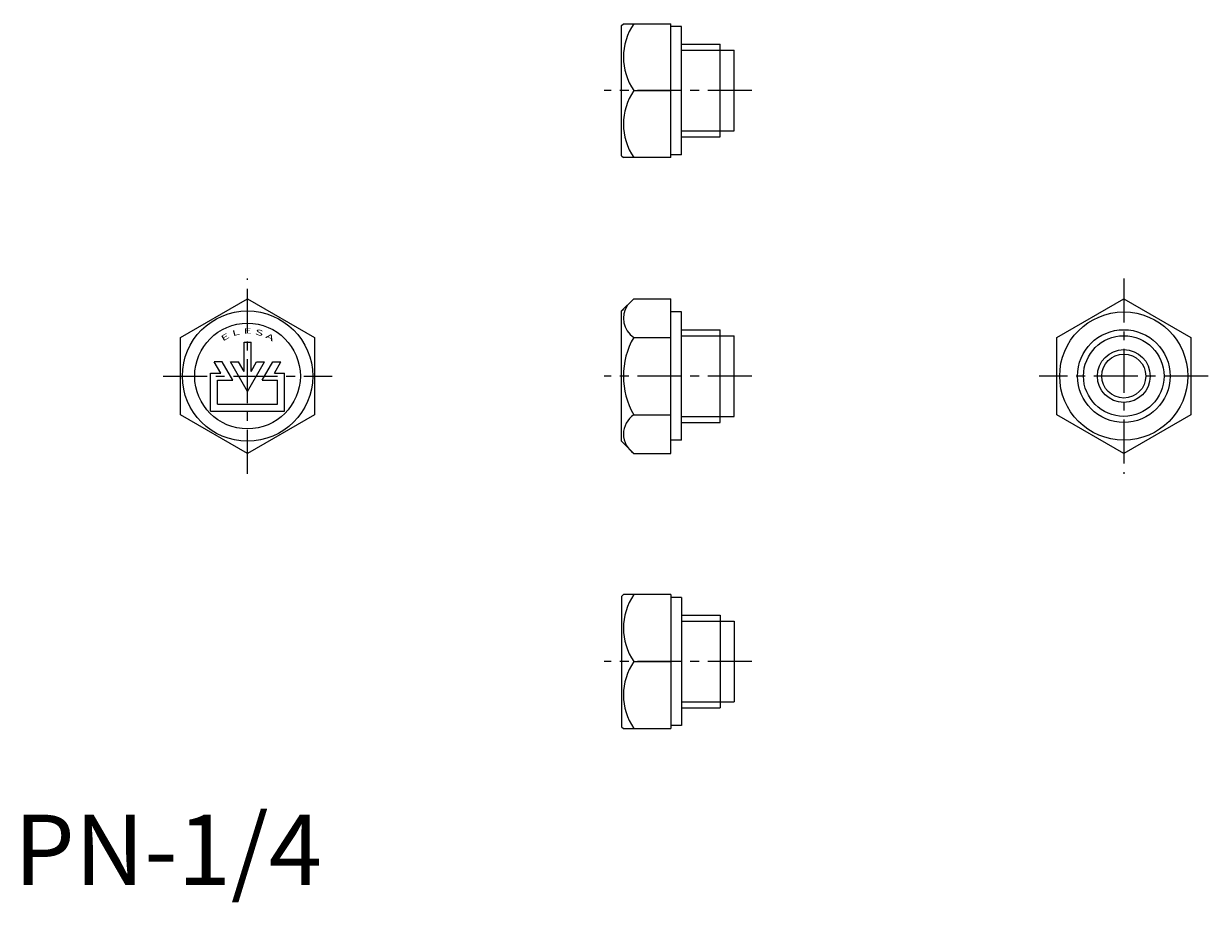
# Model space of a CAD drawing. Extents: x 1 to 170, y -2 to 122.
import ezdxf
from ezdxf.enums import TextEntityAlignment as Align

# ---------------------------------------------------------------- set-up
doc = ezdxf.new("R2010")
doc.units = 0
doc.header["$LTSCALE"] = 5
doc.linetypes.add('CENTER', pattern=[2, 1.25, -0.25, 0.25, -0.25])
doc.layers.get('0').update_dxf_attribs({"linetype": 'CONTINUOUS'})
doc.layers.add('1', color=1, linetype='CENTER')
doc.layers.add('3', color=3, linetype='CONTINUOUS')
doc.styles.add('SIM180', font='SIMPLEX', dxfattribs={"width": 1.8})
doc.styles.add('STANDARD1', font='txt')

msp = doc.modelspace()

# ---------------------------------------------------------------- linework, layer by layer
for p, q in [((86.28, 122.02), (86.53, 122.27)), ((86.28, 103.52), (86.28, 122.02)), ((86.53, 122.27), (93.28, 122.27)), ((93.28, 103.27), (93.28, 122.27)), ((94.78, 121.87), (93.28, 121.87)), ((94.78, 103.67), (94.78, 121.87)), ((94.78, 119.35), (100.28, 119.35)), ((100.28, 106.19), (100.28, 119.35)), ((100.28, 118.49), (102.28, 118.49)), ((102.28, 107.04), (102.28, 118.49)), ((88, 112.77), (93.28, 112.77)), ((94.78, 106.19), (100.28, 106.19)), ((100.28, 107.04), (102.28, 107.04)), ((86.28, 103.52), (86.53, 103.27)), ((93.28, 103.27), (86.53, 103.27)), ((94.78, 103.67), (93.28, 103.67)), ((23.66, 77.73), (33.16, 83.22)), ((33.16, 83.22), (42.66, 77.73)), ((86.28, 81.5), (88, 83.22)), ((88, 83.22), (93.28, 83.22)), ((93.28, 61.28), (93.28, 83.22)), ((148.08, 77.73), (157.58, 83.22)), ((157.58, 83.22), (167.08, 77.73)), ((86.28, 81.5), (86.53, 81.75)), ((86.28, 63), (86.28, 81.5)), ((94.78, 81.35), (93.28, 81.35)), ((94.78, 63.15), (94.78, 81.35)), ((23.66, 66.76), (23.66, 77.73)), ((42.66, 77.73), (42.66, 66.76)), ((88, 77.73), (93.28, 77.73)), ((94.78, 78.83), (100.28, 78.83)), ((100.28, 65.67), (100.28, 78.83)), ((100.28, 77.97), (102.28, 77.97)), ((102.28, 66.53), (102.28, 77.97)), ((148.08, 66.76), (148.08, 77.73)), ((167.08, 77.73), (167.08, 66.76)), ((32.66, 72.91), (32.66, 77.05)), ((32.66, 77.05), (33.66, 77.05)), ((33.66, 72.91), (33.66, 77.05)), ((29.35, 72.65), (28.43, 74.25)), ((29.58, 74.25), (28.43, 74.25)), ((31.09, 71.65), (29.58, 74.25)), ((33.16, 70.05), (30.74, 74.25)), ((30.74, 74.25), (31.89, 74.25)), ((32.66, 72.91), (31.89, 74.25)), ((33.16, 70.05), (35.59, 74.25)), ((33.66, 72.91), (34.43, 74.25)), ((34.43, 74.25), (35.59, 74.25)), ((35.24, 71.65), (36.74, 74.25)), ((36.74, 74.25), (37.9, 74.25)), ((36.97, 72.65), (37.9, 74.25)), ((27.91, 67.25), (27.91, 72.65)), ((27.91, 72.65), (29.35, 72.65)), ((36.97, 72.65), (38.41, 72.65)), ((38.41, 67.25), (38.41, 72.65)), ((28.91, 68.25), (28.91, 71.65)), ((28.91, 71.65), (31.09, 71.65)), ((35.24, 71.65), (37.41, 71.65)), ((37.41, 68.25), (37.41, 71.65)), ((28.91, 68.25), (37.41, 68.25)), ((33.16, 61.28), (23.66, 66.76)), ((27.91, 67.25), (38.41, 67.25)), ((42.66, 66.76), (33.16, 61.28)), ((88, 66.76), (93.28, 66.76)), ((94.78, 65.67), (100.28, 65.67)), ((100.28, 66.53), (102.28, 66.53)), ((157.58, 61.28), (148.08, 66.76)), ((167.08, 66.76), (157.58, 61.28)), ((86.28, 63), (88, 61.28)), ((94.78, 63.15), (93.28, 63.15)), ((88, 61.28), (93.28, 61.28)), ((86.28, 40.98), (86.53, 41.23)), ((86.28, 40.98), (86.28, 22.48)), ((93.28, 41.23), (86.53, 41.23)), ((93.28, 41.23), (93.28, 22.23)), ((94.78, 40.83), (93.28, 40.83)), ((94.78, 40.83), (94.78, 22.63)), ((94.78, 38.31), (100.28, 38.31)), ((100.28, 38.31), (100.28, 25.15)), ((100.28, 37.45), (102.28, 37.45)), ((102.28, 37.45), (102.28, 26.01)), ((88, 31.73), (93.28, 31.73)), ((100.28, 26.01), (102.28, 26.01)), ((94.78, 25.15), (100.28, 25.15)), ((86.28, 22.48), (86.53, 22.23)), ((86.53, 22.23), (93.28, 22.23)), ((94.78, 22.63), (93.28, 22.63))]:
    msp.add_line(p, q)
for centre, radius in [((33.16, 72.25), 9.25), ((157.58, 72.25), 9.1), ((33.16, 72.25), 7.5), ((157.58, 72.25), 6.58), ((157.58, 72.25), 3.75), ((157.58, 72.25), 3.12)]:
    msp.add_circle(centre, radius)
for centre, radius, start, end in [((94.95, 117.52), 8.41, 145.6158, 214.3842), ((94.95, 108.02), 8.41, 145.6158, 214.3842), ((89.83, 80.48), 3.29, 146.3736, 236.3736), ((97.5, 72.25), 10.97, 150, 210), ((89.83, 64.02), 3.29, 123.6264, 236.3736), ((94.95, 36.48), 8.41, 145.6158, 214.3842), ((94.95, 26.98), 8.41, 145.6158, 214.3842)]:
    msp.add_arc(centre, radius, start, end)
at = {"layer": '1'}
for p, q in [((104.78, 112.77), (83.78, 112.77)), ((33.16, 58.39), (33.16, 86.1)), ((157.58, 86.1), (157.58, 58.39)), ((21.16, 72.25), (45.16, 72.25)), ((104.78, 72.25), (83.78, 72.25)), ((169.58, 72.25), (145.58, 72.25)), ((104.78, 31.73), (83.78, 31.73))]:
    msp.add_line(p, q, dxfattribs=at)
at = {"layer": '3'}
for p, q in [((94.78, 118.49), (100.28, 118.49)), ((94.78, 107.04), (100.28, 107.04)), ((94.78, 77.97), (100.28, 77.97)), ((94.78, 66.53), (100.28, 66.53)), ((94.78, 37.45), (100.28, 37.45)), ((94.78, 26.01), (100.28, 26.01))]:
    msp.add_line(p, q, dxfattribs=at)
msp.add_circle((157.58, 72.25), 5.72, dxfattribs=at)

# ---------------------------------------------------------------- texts
at = {"color": 3, "style": 'STANDARD1'}
msp.add_text('PN-1/4', height=10, dxfattribs=at).set_placement((0, 0))
at = {"layer": '3', "style": 'SIM180', "width": 1.8}
for s, rotation, p in [('E', 30, (30.16, 77.44)), ('L', 15, (31.61, 78.04)), ('E', 360, (33.16, 78.25)), ('S', 345, (34.72, 78.04)), ('A', 330, (36.16, 77.44))]:
    msp.add_text(s, height=0.8, rotation=rotation, dxfattribs=at).set_placement(p, align=Align.CENTER)

doc.saveas('drawing.dxf')
